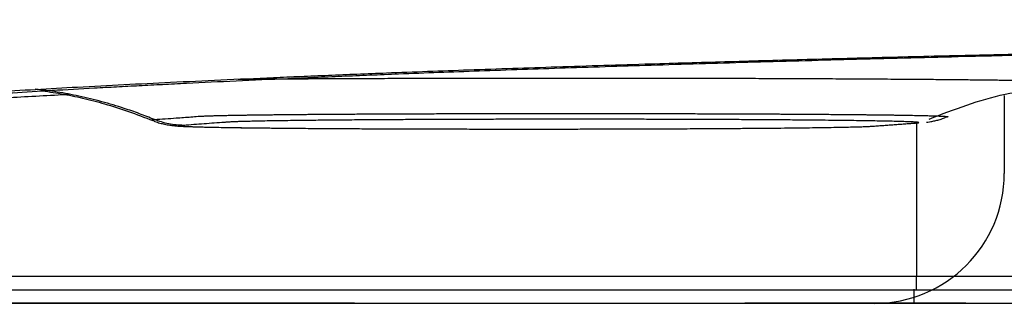
# Model space of a CAD drawing. Units: inches. Extents: x 2.73 to 7.73, y 1.64 to 4.44.
# Drawn here: x 5.46 to 5.53, y 2.36 to 2.38 of the extents above; entities that cross this region are included whole.
import ezdxf

# ---------------------------------------------------------------- set-up
doc = ezdxf.new("R2010")
doc.units = ezdxf.units.IN
doc.header["$MEASUREMENT"] = 0
doc.layers.add('S500 550', color=7, linetype='Continuous')
doc.layers.add('Toilet', color=7, linetype='Continuous')

msp = doc.modelspace()

# ---------------------------------------------------------------- linework, layer by layer
at = {"layer": 'S500 550', "color": 7, "linetype": 'Continuous'}
for p, q in [((5.519773, 2.3618), (5.535205, 2.3618)), ((5.535205, 2.360849), (5.519773, 2.360849)), ((5.523088, 2.359974), (5.519589, 2.359974))]:
    msp.add_line(p, q, dxfattribs=at)
at = {"layer": 'S500 550', "color": 7, "lineweight": 25}
msp.add_line((5.424752, 2.359974), (6.08741, 2.359974), dxfattribs=at)
at = {"layer": 'S500 550', "color": 7, "linetype": 'Continuous'}
for points, knots in [([(5.755785, 2.37905), (5.752329, 2.379049), (5.745444, 2.379048), (5.735155, 2.379036), (5.724943, 2.379018), (5.714807, 2.378992), (5.704747, 2.378959), (5.696411, 2.378926), (5.689781, 2.378895), (5.685657, 2.378874), (5.682368, 2.378857), (5.679909, 2.378843), (5.677458, 2.378829), (5.67262, 2.378801), (5.665468, 2.378755), (5.656071, 2.378687), (5.646894, 2.378612), (5.637938, 2.378531), (5.629201, 2.378444), (5.622058, 2.378365), (5.616455, 2.378298), (5.612338, 2.378247), (5.608284, 2.378195), (5.604947, 2.378149), (5.602311, 2.378112), (5.600358, 2.378084), (5.598418, 2.378056), (5.595854, 2.378019), (5.592679, 2.377972), (5.587677, 2.377896), (5.58154, 2.377799), (5.573546, 2.377667), (5.565014, 2.377519), (5.555991, 2.377352), (5.547293, 2.377181), (5.538919, 2.377006), (5.53087, 2.376826), (5.523754, 2.376656), (5.517524, 2.376499), (5.512994, 2.376378), (5.509464, 2.376281), (5.50689, 2.376207), (5.504368, 2.376134), (5.500601, 2.37602), (5.495699, 2.375865), (5.489773, 2.375663), (5.485293, 2.375497), (5.482147, 2.375373), (5.480223, 2.375294), (5.478348, 2.375216), (5.475935, 2.375111), (5.47302, 2.374981), (5.468627, 2.374774), (5.46354, 2.374515), (5.458722, 2.374238), (5.45519, 2.374014), (5.453147, 2.373875), (5.451588, 2.373763), (5.450465, 2.373681), (5.449369, 2.373599), (5.446886, 2.373407), (5.443248, 2.373106), (5.438691, 2.372669), (5.435093, 2.372259), (5.43235, 2.371883), (5.430602, 2.371595), (5.429409, 2.37136), (5.428768, 2.371216), (5.428307, 2.3711), (5.427998, 2.371017), (5.427712, 2.370931), (5.42753, 2.370873), (5.427441, 2.370845)], [0, 0, 0, 0, 5.93067, 11.816843, 17.659169, 23.457945, 29.213298, 34.925012, 37.764397, 40.592691, 42.00265, 43.409801, 44.813044, 46.209393, 51.712763, 57.08849, 62.338157, 67.462324, 72.461094, 77.333547, 79.721992, 82.078218, 84.400017, 86.681419, 87.806348, 88.923327, 90.033584, 91.137021, 93.323716, 95.483612, 99.723501, 103.857509, 109.206069, 114.368632, 119.345778, 124.137832, 128.74407, 133.163502, 136.354713, 139.439174, 140.941321, 142.415271, 143.858621, 145.270728, 148.88409, 152.276138, 155.44687, 156.578687, 157.679326, 158.751578, 159.799539, 161.82608, 163.759486, 167.347657, 170.567792, 172.041088, 173.422571, 174.081496, 174.72478, 175.35382, 175.968267, 178.999554, 181.618144, 183.825769, 185.212982, 186.370905, 186.864266, 187.3008, 187.497841, 187.680826, 187.849881, 188.009536, 188.009536, 188.009536, 188.009536]), ([(5.429193, 2.370845), (5.429281, 2.370873), (5.429462, 2.370931), (5.429746, 2.371015), (5.430052, 2.371098), (5.430509, 2.371213), (5.431143, 2.371355), (5.432323, 2.371588), (5.434048, 2.371873), (5.436753, 2.372246), (5.440294, 2.372651), (5.444774, 2.373084), (5.448706, 2.373411), (5.451885, 2.373654), (5.454121, 2.373818), (5.456486, 2.373981), (5.459004, 2.374142), (5.461684, 2.374304), (5.464021, 2.374435), (5.465972, 2.374541), (5.467498, 2.374621), (5.469066, 2.374701), (5.471236, 2.374809), (5.474045, 2.374943), (5.476918, 2.375072), (5.479292, 2.375176), (5.481131, 2.375254), (5.483014, 2.375332), (5.486089, 2.375455), (5.490466, 2.375619), (5.496254, 2.375819), (5.502416, 2.376016), (5.508952, 2.376211), (5.515863, 2.376402), (5.522502, 2.376573), (5.528813, 2.376727), (5.533711, 2.376841), (5.537738, 2.37693), (5.540836, 2.376998), (5.543982, 2.377065), (5.550494, 2.3772), (5.560587, 2.377397), (5.572018, 2.377601), (5.581509, 2.377758), (5.588885, 2.377875), (5.596434, 2.37799), (5.60284, 2.378082), (5.608073, 2.378155), (5.612103, 2.378208), (5.616211, 2.37826), (5.621818, 2.378327), (5.628968, 2.378407), (5.637709, 2.378496), (5.646664, 2.378578), (5.655833, 2.378653), (5.665215, 2.378722), (5.673169, 2.378774), (5.679639, 2.378812), (5.684568, 2.378839), (5.689531, 2.378864), (5.696194, 2.378895), (5.704568, 2.378929), (5.714671, 2.378962), (5.724847, 2.378989), (5.735095, 2.379007), (5.745415, 2.379019), (5.75232, 2.37902), (5.755785, 2.379021)], [0, 0, 0, 0, 0.158448, 0.326167, 0.507599, 0.702845, 1.135027, 1.62298, 2.766716, 4.134916, 6.309003, 8.883803, 11.860064, 13.079674, 14.356201, 15.706871, 17.149695, 18.685903, 20.315665, 21.165832, 22.039883, 22.938186, 23.859821, 25.768991, 27.764998, 28.795368, 29.847283, 30.924022, 32.030293, 35.12909, 38.442312, 41.969382, 45.710012, 49.665132, 53.835993, 57.106667, 60.500725, 62.244773, 64.018902, 65.819691, 67.645537, 75.197769, 83.145871, 87.267676, 91.488063, 95.806871, 100.225811, 102.483731, 104.789164, 107.142819, 109.535287, 114.412945, 119.414252, 124.537828, 129.783322, 135.150847, 140.641499, 143.433851, 146.256849, 149.099812, 151.95337, 157.691913, 163.472013, 169.293391, 175.156096, 181.060346, 187.006695, 187.006695, 187.006695, 187.006695]), ([(5.530918, 2.374551), (5.53092, 2.374551), (5.530925, 2.374551), (5.530937, 2.374552), (5.530954, 2.374553), (5.53097, 2.374554), (5.530982, 2.374555), (5.530992, 2.374556), (5.531004, 2.374557), (5.531017, 2.374558), (5.531029, 2.374558), (5.531046, 2.37456), (5.531071, 2.374561), (5.531148, 2.374567), (5.53127, 2.374575), (5.531476, 2.37459), (5.531718, 2.374607), (5.531996, 2.374628), (5.532245, 2.374648), (5.532466, 2.374666), (5.532629, 2.374679), (5.532757, 2.37469), (5.532836, 2.374697), (5.532899, 2.374702), (5.532939, 2.374706), (5.53297, 2.374709), (5.532994, 2.374711), (5.533017, 2.374713), (5.533046, 2.374715), (5.53308, 2.374719), (5.533117, 2.374723), (5.53315, 2.374727), (5.533178, 2.374731), (5.533203, 2.374736), (5.53322, 2.374741), (5.533235, 2.374747), (5.533229, 2.37476), (5.533209, 2.374763), (5.533179, 2.374771), (5.533133, 2.374777), (5.533074, 2.374784), (5.532999, 2.374791), (5.53291, 2.374798), (5.532805, 2.374805), (5.532685, 2.374812), (5.53255, 2.374819), (5.532399, 2.374826), (5.532233, 2.374833), (5.532051, 2.37484), (5.531853, 2.374847), (5.53164, 2.374854), (5.53141, 2.374861), (5.531165, 2.374867), (5.530903, 2.374874), (5.530626, 2.374881), (5.530332, 2.374888), (5.530023, 2.374895), (5.529697, 2.374902), (5.529356, 2.374908), (5.528998, 2.374915), (5.528625, 2.374922), (5.528236, 2.374928), (5.527831, 2.374935), (5.527411, 2.374941), (5.526975, 2.374948), (5.526524, 2.374954), (5.526057, 2.37496), (5.525575, 2.374966), (5.525079, 2.374972), (5.524567, 2.374978), (5.524041, 2.374984), (5.523501, 2.37499), (5.522946, 2.374995), (5.522378, 2.375001), (5.521796, 2.375006), (5.5212, 2.375012), (5.520591, 2.375017), (5.519969, 2.375022), (5.519335, 2.375027), (5.518688, 2.375032), (5.517972, 2.375037), (5.517187, 2.375042), (5.516329, 2.375047), (5.515455, 2.375052), (5.514564, 2.375057), (5.513658, 2.375062), (5.512737, 2.375067), (5.511802, 2.375071), (5.510853, 2.375075), (5.509893, 2.375079), (5.50892, 2.375082), (5.507937, 2.375085), (5.506833, 2.375089), (5.505605, 2.375092), (5.504254, 2.375095), (5.502891, 2.375098), (5.501519, 2.3751), (5.500139, 2.375101), (5.498522, 2.375102), (5.496672, 2.375103), (5.494823, 2.375102), (5.493208, 2.375101), (5.491831, 2.3751), (5.490462, 2.375098), (5.489104, 2.375095), (5.487758, 2.375092), (5.486535, 2.375089), (5.485436, 2.375086), (5.484458, 2.375083), (5.483492, 2.37508), (5.482537, 2.375076), (5.481594, 2.375072), (5.480666, 2.375068), (5.479751, 2.375063), (5.478851, 2.375059), (5.477967, 2.375054), (5.477099, 2.375049), (5.476248, 2.375044), (5.475472, 2.375039), (5.47477, 2.375034), (5.474345, 2.375031), (5.474134, 2.375029)], [0, 0, 0, 0, 0.004141, 0.008278, 0.020641, 0.032974, 0.037078, 0.041178, 0.04937, 0.057548, 0.063672, 0.069789, 0.088096, 0.106336, 0.202529, 0.29697, 0.460874, 0.620094, 0.775117, 0.888893, 1.000609, 1.055685, 1.110137, 1.137142, 1.164243, 1.177884, 1.191454, 1.204788, 1.217722, 1.241882, 1.263378, 1.281887, 1.297395, 1.313489, 1.324385, 1.330328, 1.334467, 1.344601, 1.362524, 1.388571, 1.422921, 1.46571, 1.517037, 1.576987, 1.645644, 1.723089, 1.809398, 1.904623, 2.008813, 2.122016, 2.244279, 2.375644, 2.516131, 2.665753, 2.824524, 2.992457, 3.16956, 3.355816, 3.551201, 3.755691, 3.969264, 4.191888, 4.423509, 4.664064, 4.913492, 5.171731, 5.438713, 5.714344, 5.998526, 6.291157, 6.592138, 6.901364, 7.218704, 7.544022, 7.877182, 8.218048, 8.566477, 8.922305, 9.285358, 9.655466, 10.032457, 10.513102, 11.003839, 11.50427, 12.014002, 12.53263, 13.059715, 13.59481, 14.137466, 14.687228, 15.243615, 15.806136, 16.374301, 17.139776, 17.913183, 18.69329, 19.478861, 20.26863, 21.061324, 22.253064, 23.44421, 24.235848, 25.024048, 25.807554, 26.58512, 27.355538, 28.117609, 28.68297, 29.242491, 29.795703, 30.342135, 30.881325, 31.41284, 31.936259, 32.451157, 32.957121, 33.453776, 33.940755, 34.417692, 34.785464, 35.146653, 35.146653, 35.146653, 35.146653]), ([(5.468499, 2.372334), (5.468164, 2.372467), (5.467495, 2.372733), (5.466318, 2.373141), (5.464965, 2.373547), (5.463461, 2.373911), (5.461969, 2.374197), (5.460985, 2.374322), (5.460493, 2.374385)], [0, 0, 0, 0, 0.617916, 1.235796, 2.138039, 3.040214, 3.891542, 4.742823, 4.742823, 4.742823, 4.742823]), ([(5.460799, 2.374281), (5.461035, 2.37425), (5.461519, 2.374186), (5.462481, 2.374028), (5.463703, 2.373779), (5.46521, 2.373389), (5.466786, 2.372889), (5.467849, 2.372473), (5.468391, 2.372262)], [0, 0, 0, 0, 0.407561, 0.838362, 1.672578, 2.54702, 3.509963, 4.506925, 4.506925, 4.506925, 4.506925]), ([(5.520617, 2.372366), (5.522297, 2.373018), (5.525619, 2.374306), (5.529178, 2.374471), (5.530936, 2.374552)], [0, 0, 0, 0, 3.070882, 6.070195, 6.070195, 6.070195, 6.070195]), ([(5.462778, 2.374012), (5.462109, 2.373976), (5.460772, 2.373905), (5.456738, 2.373685), (5.450676, 2.373344), (5.445284, 2.373031), (5.442588, 2.372874)], [0, 0, 0, 0, 1.149337, 2.298672, 6.933853, 11.569033, 11.569033, 11.569033, 11.569033]), ([(5.46833, 2.372288), (5.468316, 2.372287), (5.468298, 2.372285), (5.468292, 2.372312), (5.468327, 2.372311), (5.468352, 2.372319), (5.468387, 2.372323), (5.46842, 2.372327), (5.468458, 2.37233), (5.468484, 2.372332), (5.468499, 2.372334)], [0, 0, 0, 0, 0.0201031, 0.0251773, 0.0380196, 0.0618489, 0.0779593, 0.0968892, 0.1187435, 0.1432709, 0.1432709, 0.1432709, 0.1432709]), ([(5.468437, 2.372256), (5.468455, 2.372248), (5.46849, 2.372231), (5.468631, 2.372169), (5.46886, 2.372093), (5.46914, 2.372031), (5.469363, 2.371987), (5.469532, 2.371956), (5.469677, 2.371935), (5.469817, 2.371919), (5.46995, 2.371906), (5.470105, 2.371894), (5.47027, 2.371883), (5.470555, 2.371868), (5.470973, 2.371851), (5.471558, 2.371835), (5.472248, 2.371819), (5.47295, 2.371806), (5.473652, 2.371794), (5.474337, 2.371784), (5.475007, 2.371776), (5.475654, 2.371769), (5.476052, 2.371765), (5.476257, 2.371763)], [0, 0, 0, 0, 0.033396, 0.066394, 0.264534, 0.445667, 0.558431, 0.655976, 0.740181, 0.809508, 0.898399, 0.968898, 1.076602, 1.181487, 1.458591, 1.794507, 2.186841, 2.64272, 3.000285, 3.390837, 3.818675, 4.150321, 4.502011, 4.502011, 4.502011, 4.502011]), ([(5.468499, 2.372334), (5.468745, 2.37235), (5.469238, 2.372383), (5.469894, 2.37243), (5.470468, 2.372472), (5.470957, 2.372508), (5.471304, 2.372537), (5.47151, 2.372553), (5.471581, 2.372557), (5.471659, 2.372561), (5.471746, 2.372566), (5.471842, 2.37257), (5.471947, 2.372574), (5.47206, 2.372578), (5.472182, 2.372582), (5.472313, 2.372586), (5.472453, 2.372591), (5.472601, 2.372595), (5.472759, 2.372599), (5.472925, 2.372603), (5.473101, 2.372607), (5.473285, 2.372611), (5.473478, 2.372615), (5.473679, 2.372619), (5.473902, 2.372623), (5.474148, 2.372628), (5.474419, 2.372632), (5.474702, 2.372636), (5.474995, 2.372641), (5.475299, 2.372645), (5.475614, 2.372649), (5.475939, 2.372653), (5.476276, 2.372658), (5.476624, 2.372661), (5.476983, 2.372665), (5.477353, 2.372669), (5.477734, 2.372673), (5.478125, 2.372677), (5.478524, 2.37268), (5.478947, 2.372684), (5.479395, 2.372687), (5.479867, 2.372691), (5.480349, 2.372694), (5.480842, 2.372697), (5.481344, 2.3727), (5.481856, 2.372704), (5.482378, 2.372706), (5.482911, 2.372709), (5.483434, 2.372712), (5.483949, 2.372714), (5.484452, 2.372716), (5.484962, 2.372718), (5.485477, 2.37272), (5.486041, 2.372722), (5.486653, 2.372725), (5.487314, 2.372727), (5.487983, 2.372728), (5.488658, 2.37273), (5.489339, 2.372732), (5.490028, 2.372733), (5.490723, 2.372734), (5.491504, 2.372735), (5.49237, 2.372737), (5.49332, 2.372737), (5.494907, 2.372739), (5.497129, 2.372739), (5.499271, 2.372737), (5.500698, 2.372735), (5.501408, 2.372734), (5.502112, 2.372733), (5.502811, 2.372732), (5.503503, 2.37273), (5.504187, 2.372729), (5.504865, 2.372727), (5.505537, 2.372725), (5.506201, 2.372723), (5.506859, 2.37272), (5.507511, 2.372718), (5.508085, 2.372716), (5.508583, 2.372714), (5.509005, 2.372712), (5.509422, 2.37271), (5.509833, 2.372708), (5.510239, 2.372706), (5.510682, 2.372704), (5.511162, 2.372701), (5.511677, 2.372698), (5.512182, 2.372695), (5.512677, 2.372692), (5.513162, 2.372688), (5.513637, 2.372685), (5.514102, 2.372681), (5.514557, 2.372677), (5.514966, 2.372674), (5.51533, 2.372671), (5.515651, 2.372668), (5.515964, 2.372665), (5.516269, 2.372661), (5.516566, 2.372658), (5.516875, 2.372655), (5.517193, 2.372651), (5.51752, 2.372647), (5.517836, 2.372643), (5.51814, 2.372639), (5.518434, 2.372634), (5.518717, 2.37263), (5.518989, 2.372626), (5.51925, 2.372621), (5.5195, 2.372617), (5.519727, 2.372612), (5.51993, 2.372608), (5.520112, 2.372604), (5.520285, 2.3726), (5.520449, 2.372596), (5.520605, 2.372592), (5.520755, 2.372587), (5.5209, 2.372583), (5.52104, 2.372578), (5.521169, 2.372574), (5.521287, 2.372569), (5.521395, 2.372564), (5.521493, 2.37256), (5.52158, 2.372555), (5.521656, 2.37255), (5.521722, 2.372545), (5.521778, 2.372541), (5.521822, 2.372536), (5.521855, 2.372532), (5.521878, 2.372527), (5.521891, 2.372524), (5.521901, 2.372517), (5.521891, 2.372511), (5.521884, 2.372509), (5.521876, 2.372508), (5.521873, 2.372507), (5.521872, 2.372507)], [0, 0, 0, 0, 0.424252, 0.847544, 1.12939, 1.41061, 1.690074, 1.726322, 1.76627, 1.811046, 1.861063, 1.916001, 1.975886, 2.040733, 2.110566, 2.185422, 2.265339, 2.350355, 2.440506, 2.535887, 2.636435, 2.741955, 2.852254, 2.967135, 3.086403, 3.235238, 3.390377, 3.551803, 3.719497, 3.893443, 4.073629, 4.260076, 4.452815, 4.651876, 4.85729, 5.069113, 5.287053, 5.510619, 5.739315, 5.972648, 6.237146, 6.507341, 6.783239, 7.064846, 7.35217, 7.645217, 7.943993, 8.248507, 8.558764, 8.842888, 9.131217, 9.423136, 9.71803, 10.015285, 10.389997, 10.768548, 11.150926, 11.537118, 11.927119, 12.320946, 12.718624, 13.120179, 13.661013, 14.205529, 14.750749, 16.384633, 18.018815, 18.426955, 18.83344, 19.237121, 19.63685, 20.032315, 20.423981, 20.811857, 21.195951, 21.576268, 21.952786, 22.325478, 22.694316, 22.938107, 23.179759, 23.418495, 23.653877, 23.886002, 24.11489, 24.415098, 24.709643, 24.998513, 25.281694, 25.559172, 25.830935, 26.09697, 26.357262, 26.611799, 26.798907, 26.982358, 27.161565, 27.336229, 27.506461, 27.67229, 27.865513, 28.052459, 28.233138, 28.407563, 28.575741, 28.737677, 28.893341, 29.042694, 29.185699, 29.322317, 29.431111, 29.535085, 29.634154, 29.728235, 29.817244, 29.901097, 29.986766, 30.066502, 30.140291, 30.208123, 30.269986, 30.325869, 30.375763, 30.419656, 30.457541, 30.48941, 30.515262, 30.533607, 30.546798, 30.554939, 30.558534, 30.562206, 30.570423, 30.572815, 30.575435, 30.575435, 30.575435, 30.575435]), ([(5.470473, 2.371939), (5.470135, 2.371956), (5.469457, 2.371991), (5.468818, 2.372219), (5.468499, 2.372334)], [0, 0, 0, 0, 0.578508, 1.157502, 1.157502, 1.157502, 1.157502]), ([(5.476829, 2.371757), (5.477267, 2.371753), (5.478171, 2.371744), (5.479565, 2.371734), (5.480904, 2.371726), (5.482174, 2.371719), (5.483362, 2.371713), (5.484584, 2.371708), (5.485835, 2.371704), (5.487105, 2.3717), (5.488392, 2.371697), (5.489697, 2.371695), (5.491017, 2.371694), (5.492347, 2.371693), (5.493679, 2.371693), (5.495005, 2.371693), (5.496324, 2.371694), (5.497636, 2.371696), (5.498939, 2.371699), (5.500227, 2.371702), (5.501629, 2.371706), (5.503128, 2.371712), (5.504717, 2.371719), (5.506128, 2.371727), (5.507366, 2.371735), (5.50843, 2.371743), (5.509444, 2.371751), (5.510403, 2.37176), (5.511308, 2.371769), (5.512158, 2.371779), (5.512949, 2.371789), (5.513676, 2.3718), (5.514333, 2.371811), (5.514918, 2.371822), (5.51543, 2.371833), (5.515871, 2.371845), (5.516236, 2.371857), (5.516492, 2.371868), (5.516658, 2.371877), (5.516759, 2.371884), (5.516853, 2.37189), (5.517035, 2.371903), (5.517303, 2.371921), (5.517655, 2.371947), (5.518004, 2.371972), (5.518352, 2.371998), (5.518699, 2.372023), (5.518987, 2.372044), (5.519217, 2.372061), (5.519361, 2.372072), (5.519476, 2.37208), (5.519562, 2.372087), (5.519646, 2.372093), (5.519752, 2.3721), (5.519811, 2.372107), (5.51993, 2.37212), (5.519849, 2.372152), (5.51976, 2.372148), (5.519571, 2.372168), (5.51932, 2.372176), (5.518989, 2.37219), (5.518586, 2.372201), (5.518108, 2.372213), (5.517559, 2.372225), (5.516944, 2.372236), (5.516263, 2.372247), (5.515518, 2.372258), (5.514708, 2.372268), (5.513835, 2.372278), (5.512794, 2.372288), (5.511578, 2.372299), (5.510177, 2.372309), (5.508824, 2.372318), (5.507538, 2.372325), (5.506337, 2.37233), (5.505108, 2.372336), (5.503855, 2.37234), (5.502576, 2.372344), (5.501273, 2.372346), (5.499951, 2.372349), (5.498175, 2.372351), (5.495953, 2.372351), (5.493733, 2.37235), (5.491966, 2.372347), (5.490661, 2.372344), (5.48938, 2.37234), (5.488125, 2.372336), (5.486895, 2.372331), (5.485694, 2.372325), (5.484526, 2.372319), (5.483284, 2.372311), (5.481986, 2.372302), (5.480645, 2.372291), (5.479486, 2.372279), (5.478503, 2.372269), (5.477689, 2.372258), (5.476939, 2.372248), (5.476255, 2.372237), (5.475635, 2.372226), (5.475083, 2.372214), (5.474602, 2.372202), (5.474195, 2.37219), (5.473864, 2.372178), (5.473634, 2.372168), (5.473486, 2.372158), (5.473394, 2.372152), (5.473307, 2.372145), (5.472789, 2.372108), (5.471844, 2.37204), (5.470929, 2.371972), (5.470473, 2.371939)], [0, 0, 0, 0, 0.751884, 1.551005, 2.393054, 3.050397, 3.729828, 4.43171, 5.149161, 5.875721, 6.612051, 7.358385, 8.114302, 8.877777, 9.641262, 10.399825, 11.154348, 11.904867, 12.651323, 13.390971, 14.116394, 15.055894, 15.964794, 16.842467, 17.478909, 18.08953, 18.669025, 19.217885, 19.735837, 20.222425, 20.676879, 21.093999, 21.469672, 21.8044, 22.097989, 22.350246, 22.560115, 22.725199, 22.789774, 22.84562, 22.89914, 22.952301, 23.158541, 23.359146, 23.559067, 23.758625, 23.957562, 24.155961, 24.254952, 24.353773, 24.403126, 24.452466, 24.502169, 24.550689, 24.623305, 24.653056, 24.670156, 24.730221, 24.833414, 24.979273, 25.167795, 25.398956, 25.67321, 25.98815, 26.340616, 26.730112, 27.156434, 27.619872, 28.120612, 28.65359, 29.40663, 30.208231, 31.058556, 31.727619, 32.416427, 33.119222, 33.836453, 34.568075, 35.314233, 36.073242, 36.836852, 38.362058, 39.88691, 40.646332, 41.39452, 42.127092, 42.845114, 43.548605, 44.237389, 44.907717, 45.55245, 46.368521, 47.135999, 47.854447, 48.35725, 48.823434, 49.252055, 49.643749, 49.998451, 50.3156, 50.591824, 50.824362, 51.013804, 51.16098, 51.218333, 51.269003, 51.318844, 51.368701, 52.160523, 52.94427, 52.94427, 52.94427, 52.94427]), ([(5.520443, 2.372151), (5.520456, 2.372152), (5.520485, 2.372156), (5.520578, 2.372169), (5.520749, 2.372201), (5.520995, 2.372251), (5.521284, 2.372316), (5.521516, 2.372396), (5.521691, 2.372476), (5.521765, 2.372513), (5.521803, 2.372532)], [0, 0, 0, 0, 0.0226206, 0.050111, 0.1614066, 0.3208363, 0.4803263, 0.6704804, 0.7392348, 0.8115207, 0.8115207, 0.8115207, 0.8115207]), ([(5.521872, 2.372507), (5.52186, 2.372505), (5.521831, 2.3725), (5.52179, 2.372496), (5.521748, 2.372492), (5.521723, 2.37249), (5.52171, 2.372489)], [0, 0, 0, 0, 0.02069701, 0.04974015, 0.07016218, 0.0932869, 0.0932869, 0.0932869, 0.0932869]), ([(5.470473, 2.371939), (5.470423, 2.371943), (5.470362, 2.371948), (5.47025, 2.371891), (5.470438, 2.37189), (5.470552, 2.371873), (5.470803, 2.371864), (5.471094, 2.371851), (5.471468, 2.37184), (5.471911, 2.371828), (5.472426, 2.371817), (5.473009, 2.371806), (5.473738, 2.371794), (5.474626, 2.371781), (5.475691, 2.371768), (5.476437, 2.371761), (5.476829, 2.371757)], [0, 0, 0, 0, 0.091832, 0.111196, 0.169361, 0.261144, 0.392542, 0.563535, 0.775801, 1.029535, 1.32519, 1.660025, 2.030221, 2.576756, 3.184869, 3.857357, 3.857357, 3.857357, 3.857357]), ([(5.440224, 2.3618), (5.440516, 2.3618), (5.441099, 2.3618), (5.442848, 2.3618), (5.445473, 2.3618), (5.452471, 2.361801), (5.462969, 2.361801), (5.475867, 2.361801), (5.487667, 2.3618), (5.498369, 2.3618), (5.509071, 2.3618), (5.516205, 2.3618), (5.519773, 2.3618)], [0, 0, 0, 0, 0.500467, 1.000935, 3.002804, 5.004674, 13.012152, 21.019631, 27.142028, 33.264426, 39.386823, 45.509221, 45.509221, 45.509221, 45.509221]), ([(5.519773, 2.360849), (5.519773, 2.360849), (5.519773, 2.360849), (5.519773, 2.36085), (5.519773, 2.360851), (5.519773, 2.360852), (5.519773, 2.360853), (5.519773, 2.360855), (5.519773, 2.360857), (5.519773, 2.36086), (5.519773, 2.360863), (5.519773, 2.360866), (5.519773, 2.360869), (5.519773, 2.360873), (5.519773, 2.360877), (5.519773, 2.360882), (5.519773, 2.360886), (5.519773, 2.360891), (5.519773, 2.360897), (5.519773, 2.360902), (5.519773, 2.360908), (5.519773, 2.360914), (5.519773, 2.360921), (5.519773, 2.360928), (5.519773, 2.360935), (5.519773, 2.360942), (5.519773, 2.36095), (5.519773, 2.360958), (5.519773, 2.360966), (5.519773, 2.360974), (5.519773, 2.360983), (5.519773, 2.360992), (5.519773, 2.361001), (5.519773, 2.361011), (5.519773, 2.361021), (5.519773, 2.361031), (5.519773, 2.361041), (5.519773, 2.361052), (5.519773, 2.361063), (5.519773, 2.361074), (5.519773, 2.361085), (5.519773, 2.361097), (5.519773, 2.361109), (5.519773, 2.361121), (5.519773, 2.361134), (5.519773, 2.361148), (5.519773, 2.361164), (5.519773, 2.36118), (5.519773, 2.361197), (5.519773, 2.361213), (5.519773, 2.36123), (5.519773, 2.361248), (5.519773, 2.361265), (5.519773, 2.361283), (5.519773, 2.361301), (5.519773, 2.361319), (5.519773, 2.361338), (5.519773, 2.361356), (5.519773, 2.361375), (5.519773, 2.361395), (5.519773, 2.361414), (5.519773, 2.361433), (5.519773, 2.361453), (5.519773, 2.361473), (5.519773, 2.361493), (5.519773, 2.361513), (5.519773, 2.361533), (5.519773, 2.361553), (5.519773, 2.361573), (5.519773, 2.361594), (5.519773, 2.361614), (5.519773, 2.361635), (5.519773, 2.361655), (5.519773, 2.361676), (5.519773, 2.361697), (5.519773, 2.361717), (5.519773, 2.361738), (5.519773, 2.361759), (5.519773, 2.361779), (5.519773, 2.361793), (5.519773, 2.3618)], [0, 0, 0, 0, 0.0001011, 0.0003965, 0.0008849, 0.0015647, 0.0024346, 0.0034931, 0.0047389, 0.0061705, 0.0077866, 0.0095857, 0.0115663, 0.0137272, 0.0160668, 0.0185838, 0.0212768, 0.0241443, 0.0271849, 0.0303972, 0.0337798, 0.0373314, 0.0410503, 0.0449354, 0.0489851, 0.0531981, 0.0575729, 0.062108, 0.0668023, 0.071654, 0.076662, 0.0818248, 0.0871408, 0.0926089, 0.0982274, 0.1039951, 0.1099105, 0.1159722, 0.1221788, 0.1285288, 0.1350209, 0.1416536, 0.1484256, 0.1553354, 0.1623816, 0.1712185, 0.1802453, 0.1894557, 0.1988436, 0.2084027, 0.218127, 0.2280101, 0.2380459, 0.2482282, 0.2585508, 0.2690075, 0.2795922, 0.2902986, 0.3011206, 0.3120519, 0.3230864, 0.3342179, 0.3454402, 0.3567471, 0.3681323, 0.3795898, 0.3911133, 0.4026967, 0.4143337, 0.4260182, 0.4377439, 0.4495047, 0.4612944, 0.4731068, 0.4849357, 0.4967749, 0.5086182, 0.5204595, 0.5322925, 0.544111, 0.544111, 0.544111, 0.544111]), ([(5.519773, 2.360849), (5.515935, 2.360849), (5.508258, 2.360849), (5.496744, 2.360849), (5.48523, 2.360849), (5.471972, 2.360849), (5.45697, 2.360849), (5.445806, 2.360849), (5.440224, 2.360849)], [0, 0, 0, 0, 6.587125, 13.17425, 19.761375, 26.3485, 35.928883, 45.509267, 45.509267, 45.509267, 45.509267]), ([(5.519589, 2.360925), (5.519589, 2.360917), (5.519589, 2.360899), (5.519589, 2.360874), (5.519589, 2.360848), (5.519589, 2.360822), (5.519589, 2.360796), (5.519589, 2.36077), (5.519589, 2.360745), (5.519589, 2.360719), (5.519589, 2.360693), (5.519589, 2.360668), (5.519589, 2.360643), (5.519589, 2.360618), (5.519589, 2.360593), (5.519589, 2.360568), (5.519589, 2.360544), (5.519589, 2.36052), (5.519589, 2.360496), (5.519589, 2.360472), (5.519589, 2.360449), (5.519589, 2.360426), (5.519589, 2.360404), (5.519589, 2.360382), (5.519589, 2.36036), (5.519589, 2.360339), (5.519589, 2.360318), (5.519589, 2.360297), (5.519589, 2.360278), (5.519589, 2.360259), (5.519589, 2.360243), (5.519589, 2.360227), (5.519589, 2.360213), (5.519589, 2.360198), (5.519589, 2.360184), (5.519589, 2.360171), (5.519589, 2.360158), (5.519589, 2.360145), (5.519589, 2.360133), (5.519589, 2.360121), (5.519589, 2.360109), (5.519589, 2.360098), (5.519589, 2.360087), (5.519589, 2.360077), (5.519589, 2.360068), (5.519589, 2.360058), (5.519589, 2.360049), (5.519589, 2.360041), (5.519589, 2.360033), (5.519589, 2.360026), (5.519589, 2.360019), (5.519589, 2.360012), (5.519589, 2.360006), (5.519589, 2.360001), (5.519589, 2.359996), (5.519589, 2.359991), (5.519589, 2.359988), (5.519589, 2.359984), (5.519589, 2.359981), (5.519589, 2.359979), (5.519589, 2.359977), (5.519589, 2.359976), (5.519589, 2.359975), (5.519589, 2.359974), (5.519589, 2.359974)], [0, 0, 0, 0, 0.0147757, 0.0295715, 0.0443755, 0.0591753, 0.0739591, 0.0887147, 0.10343, 0.1180929, 0.1326913, 0.1472131, 0.1616463, 0.1759787, 0.1901983, 0.2042929, 0.2182506, 0.2320591, 0.2457064, 0.2591804, 0.2724691, 0.2855602, 0.2984418, 0.3111018, 0.3235279, 0.3357083, 0.3476307, 0.3592831, 0.3706534, 0.3817295, 0.3906183, 0.3992886, 0.4077377, 0.4159626, 0.4239603, 0.4317281, 0.4392629, 0.4465619, 0.4536222, 0.4604409, 0.467015, 0.4733418, 0.4794182, 0.4852414, 0.4908085, 0.4961166, 0.5011628, 0.5059441, 0.5104577, 0.5147007, 0.5186701, 0.5223632, 0.5257769, 0.5289083, 0.5317547, 0.534313, 0.5365803, 0.5385539, 0.5402307, 0.5416079, 0.5426825, 0.5434517, 0.5439126, 0.5440622, 0.5440622, 0.5440622, 0.5440622]), ([(5.481973, 2.359974), (5.480958, 2.359974), (5.478928, 2.359974), (5.473248, 2.359974), (5.464931, 2.359974), (5.45763, 2.359974), (5.453979, 2.359974)], [0, 0, 0, 0, 1.741956, 3.483912, 9.749435, 16.014957, 16.014957, 16.014957, 16.014957])]:
    msp.add_open_spline(points, degree=3, knots=knots, dxfattribs=at)
for points in [[(5.519773, 2.372074), (5.519773, 2.370361), (5.519773, 2.366937), (5.519773, 2.363512), (5.519773, 2.3618)], [(5.519589, 2.359974), (5.517694, 2.359974), (5.513903, 2.359974), (5.510112, 2.359974), (5.508217, 2.359974)]]:
    msp.add_open_spline(points, degree=3, dxfattribs=at)
at = {"layer": 'Toilet', "color": 7, "linetype": 'Continuous', "lineweight": 25}
msp.add_line((5.525668, 2.373945), (5.525668, 2.368701), dxfattribs=at)
msp.add_arc((5.516928, 2.368701), 0.00874, 270, 0, dxfattribs=at)

doc.saveas('drawing.dxf')
